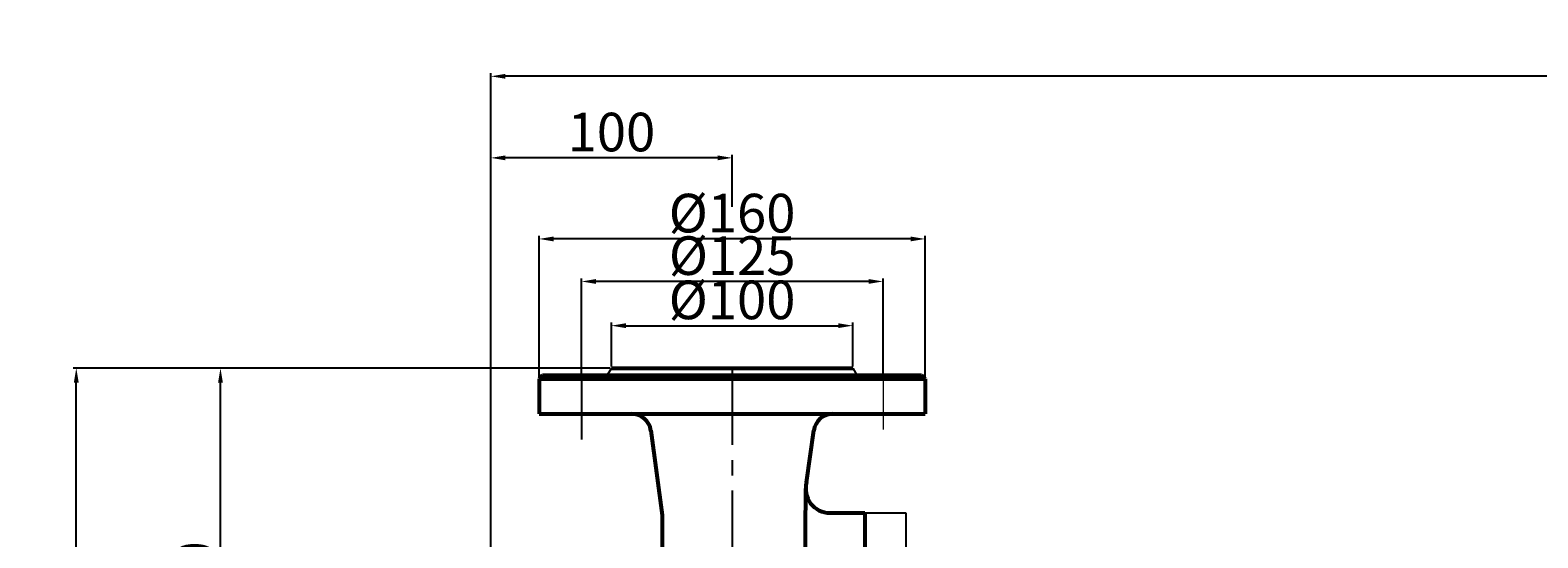
# Model space of a CAD drawing. Units: millimetres. Extents: x 32294 to 34166, y -11969 to -10560.
# Drawn here: x 32294 to 32919, y -10771 to -10560 of the extents above; entities that cross this region are included whole.
import ezdxf

# ---------------------------------------------------------------- set-up
doc = ezdxf.new("R2010")
doc.units = ezdxf.units.MM
doc.linetypes.add('ACAD_ISO04W100', pattern=[30, 24, -3, 0, -3])
doc.linetypes.add('CENTER', pattern=[50.8, 31.75, -6.35, 6.35, -6.35])
for name, color, linetype, lineweight in [('中心线', 5, 'CENTER', 13), ('粗实线', 7, 'Continuous', 40), ('细实线', 1, 'Continuous', 13)]:
    doc.layers.add(name, color=color, linetype=linetype, lineweight=lineweight)
doc.styles.get("Standard").update_dxf_attribs({"font": 'txt.shx', "height": 16, "bigfont": 'gbcbig.shx'})
doc.dimstyles.new('ISO-25', dxfattribs={"dimtxt": 2.5, "dimasz": 6, "dimexe": 1.25, "dimexo": 0.625, "dimtad": 1, "dimtxsty": 'Standard', "dimcen": 2.5, "dimadec": 0, "dimazin": 0, "dimtfac": 1, "dimtmove": 0, "dimatfit": 3, "dimfxl": 0, "dimarcsym": 0})

# ---------------------------------------------------------------- blocks, each defined once
blk = doc.blocks.new('*D1')
at = {"layer": 'Defpoints', "color": 0, "transparency": 16777216}
for p in [(4213.2, -6238.48), (4375.23, -6238.48), (4213.95, -6418.48)]:
    blk.add_point(p, dxfattribs=at)
at = {"layer": '细实线', "color": 0, "lineweight": -2, "transparency": 16777216}
for p, q in [((4374.6, -6238.48), (4211.95, -6238.48)), ((4213.2, -6412.48), (4213.2, -6244.48)), ((4213.32, -6418.48), (4211.95, -6418.48))]:
    blk.add_line(p, q, dxfattribs=at)
at = {"layer": '细实线', "color": 0, "transparency": 16777216}
for points in [[(4212.2, -6244.48), (4214.2, -6244.48), (4213.2, -6238.48)], [(4212.2, -6412.48), (4214.2, -6412.48), (4213.2, -6418.48)]]:
    blk.add_solid(points, dxfattribs=at)
at = {"layer": '细实线', "color": 0, "lineweight": -3, "transparency": 16777216, "insert": (4204.58, -6328.48), "char_height": 16, "attachment_point": 5, "rotation": 90}
blk.add_mtext('180', dxfattribs=at)
blk = doc.blocks.new('*D4')
at = {"layer": 'Defpoints', "color": 0, "transparency": 16777216}
for p in [(4475.23, -6220.92), (4375.23, -6238.48), (4475.23, -6238.48)]:
    blk.add_point(p, dxfattribs=at)
at = {"layer": '细实线', "color": 0, "lineweight": -2, "transparency": 16777216}
for p, q in [((4375.23, -6237.86), (4375.23, -6219.67)), ((4381.23, -6220.92), (4469.23, -6220.92)), ((4475.23, -6237.86), (4475.23, -6219.67))]:
    blk.add_line(p, q, dxfattribs=at)
at = {"layer": '细实线', "color": 0, "transparency": 16777216}
for points in [[(4381.23, -6219.92), (4381.23, -6221.92), (4375.23, -6220.92)], [(4469.23, -6219.92), (4469.23, -6221.92), (4475.23, -6220.92)]]:
    blk.add_solid(points, dxfattribs=at)
at = {"layer": '细实线', "color": 0, "lineweight": -3, "transparency": 16777216, "insert": (4425.23, -6212.3), "char_height": 16, "attachment_point": 5}
blk.add_mtext('%%c100', dxfattribs=at)
blk = doc.blocks.new('*D7')
at = {"layer": 'Defpoints', "color": 0, "transparency": 16777216}
for p in [(4362.79, -6202.6), (4362.79, -6241.48), (4487.79, -6241.48)]:
    blk.add_point(p, dxfattribs=at)
at = {"layer": '细实线', "color": 0, "lineweight": -2, "transparency": 16777216}
for p, q in [((4362.79, -6240.86), (4362.79, -6201.35)), ((4481.79, -6202.6), (4368.79, -6202.6)), ((4487.79, -6240.86), (4487.79, -6201.35))]:
    blk.add_line(p, q, dxfattribs=at)
at = {"layer": '细实线', "color": 0, "transparency": 16777216}
for points in [[(4368.79, -6201.6), (4368.79, -6203.6), (4362.79, -6202.6)], [(4481.79, -6201.6), (4481.79, -6203.6), (4487.79, -6202.6)]]:
    blk.add_solid(points, dxfattribs=at)
at = {"layer": '细实线', "color": 0, "transparency": 16777216, "insert": (4425.29, -6193.97), "char_height": 16, "attachment_point": 5}
blk.add_mtext('%%C125', dxfattribs=at)
blk = doc.blocks.new('*D8')
at = {"layer": 'Defpoints', "color": 0, "transparency": 16777216}
for p in [(4153.44, -6238.48), (4375.23, -6238.48), (4351.07, -6663.48)]:
    blk.add_point(p, dxfattribs=at)
at = {"layer": '细实线', "color": 0, "lineweight": -2, "transparency": 16777216}
for p, q in [((4374.6, -6238.48), (4152.19, -6238.48)), ((4153.44, -6657.48), (4153.44, -6244.48)), ((4350.44, -6663.48), (4152.19, -6663.48))]:
    blk.add_line(p, q, dxfattribs=at)
at = {"layer": '细实线', "color": 0, "transparency": 16777216}
for points in [[(4152.44, -6244.48), (4154.44, -6244.48), (4153.44, -6238.48)], [(4152.44, -6657.48), (4154.44, -6657.48), (4153.44, -6663.48)]]:
    blk.add_solid(points, dxfattribs=at)
at = {"layer": '细实线', "color": 0, "transparency": 16777216, "insert": (4144.82, -6450.98), "char_height": 16, "attachment_point": 5, "rotation": 90}
blk.add_mtext('425', dxfattribs=at)
blk = doc.blocks.new('*D10')
at = {"layer": 'Defpoints', "color": 0, "transparency": 16777216}
for p in [(4345.23, -6184.98), (4345.23, -6242.98), (4505.23, -6242.98)]:
    blk.add_point(p, dxfattribs=at)
at = {"layer": '细实线', "color": 0, "lineweight": -2, "transparency": 16777216}
for p, q in [((4345.23, -6242.36), (4345.23, -6183.73)), ((4499.23, -6184.98), (4351.23, -6184.98)), ((4505.23, -6242.36), (4505.23, -6183.73))]:
    blk.add_line(p, q, dxfattribs=at)
at = {"layer": '细实线', "color": 0, "transparency": 16777216}
for points in [[(4351.23, -6183.98), (4351.23, -6185.98), (4345.23, -6184.98)], [(4499.23, -6183.98), (4499.23, -6185.98), (4505.23, -6184.98)]]:
    blk.add_solid(points, dxfattribs=at)
at = {"layer": '细实线', "color": 0, "transparency": 16777216, "insert": (4425.23, -6176.35), "char_height": 16, "attachment_point": 5}
blk.add_mtext('%%C160', dxfattribs=at)
blk = doc.blocks.new('*D28')
at = {"layer": 'Defpoints', "color": 0, "transparency": 16777216}
for p in [(4325.23, -6117.59), (4325.23, -6359.12), (5293.23, -6360.94)]:
    blk.add_point(p, dxfattribs=at)
at = {"layer": '细实线', "color": 0, "lineweight": -2, "transparency": 16777216}
for p, q in [((4325.23, -6358.5), (4325.23, -6116.34)), ((5293.23, -6360.32), (5293.23, -6116.34)), ((5287.23, -6117.59), (4331.23, -6117.59))]:
    blk.add_line(p, q, dxfattribs=at)
at = {"layer": '细实线', "color": 0, "transparency": 16777216}
for points in [[(4331.23, -6116.59), (4331.23, -6118.59), (4325.23, -6117.59)], [(5287.23, -6116.59), (5287.23, -6118.59), (5293.23, -6117.59)]]:
    blk.add_solid(points, dxfattribs=at)
at = {"layer": '细实线', "color": 0, "transparency": 16777216, "insert": (4809.23, -6108.96), "char_height": 16, "attachment_point": 5}
blk.add_mtext('968', dxfattribs=at)
blk = doc.blocks.new('*D29')
at = {"layer": 'Defpoints', "color": 0, "transparency": 16777216}
for p in [(4325.23, -6151.38), (4425.23, -6172.35), (4325.23, -6245.17)]:
    blk.add_point(p, dxfattribs=at)
at = {"layer": '细实线', "color": 0, "lineweight": -2, "transparency": 16777216}
for p, q in [((4325.23, -6244.54), (4325.23, -6150.13)), ((4419.23, -6151.38), (4331.23, -6151.38)), ((4425.23, -6171.73), (4425.23, -6150.13))]:
    blk.add_line(p, q, dxfattribs=at)
at = {"layer": '细实线', "color": 0, "transparency": 16777216}
for points in [[(4331.23, -6150.38), (4331.23, -6152.38), (4325.23, -6151.38)], [(4419.23, -6150.38), (4419.23, -6152.38), (4425.23, -6151.38)]]:
    blk.add_solid(points, dxfattribs=at)
at = {"layer": '细实线', "color": 0, "transparency": 16777216, "insert": (4375.23, -6142.76), "char_height": 16, "attachment_point": 5}
blk.add_mtext('100', dxfattribs=at)

msp = doc.modelspace()

# ---------------------------------------------------------------- linework, layer by layer
at = {"color": 7, "lineweight": 53}
for p, q in [((32506.322, -10703.311), (32504.822, -10704.811)), ((32663.322, -10703.311), (32664.822, -10704.811))]:
    msp.add_line(p, q, dxfattribs=at)
at = {"color": 7, "linetype": 'ByBlock', "lineweight": 53}
for p, q in [((32506.322, -10703.311), (32584.822, -10703.311)), ((32534.822, -10700.311), (32634.822, -10700.311)), ((32534.822, -10700.311), (32634.822, -10700.311)), ((32584.822, -10703.311), (32663.322, -10703.311)), ((32504.822, -10704.811), (32664.822, -10704.811)), ((32504.822, -10719.311), (32584.822, -10719.311)), ((32513.322, -10719.311), (32531.322, -10719.311)), ((32584.822, -10719.311), (32664.822, -10719.311)), ((32551.185, -10726.251), (32555.857, -10761.233)), ((32615.687, -10747.74), (32618.709, -10726.199)), ((32613.743, -10985.311), (32615.351, -10750.242)), ((32625.351, -10760.311), (32639.822, -10760.311)), ((32639.822, -10760.311), (32639.822, -10785.311)), ((32555.822, -10760.967), (32555.822, -10807.772))]:
    msp.add_line(p, q, dxfattribs=at)
at = {"color": 7, "linetype": 'ACAD_ISO04W100', "lineweight": 53}
for p, q in [((32504.822, -10704.811), (32504.822, -10719.311)), ((32664.822, -10704.811), (32664.822, -10719.311))]:
    msp.add_line(p, q, dxfattribs=at)
at = {"color": 7, "linetype": 'ByBlock', "lineweight": 53}
for centre, radius, start, end in [((32543.255, -10727.311), 8, 7.607943, 90), ((32626.632, -10727.311), 8, 90, 172.014221), ((32625.351, -10750.311), 10, 164.623749, 270)]:
    msp.add_arc(centre, radius, start, end, dxfattribs=at)
at = {"layer": '中心线', "lineweight": -3}
for p, q in [((32522.384, -10703.311), (32522.384, -10729.849)), ((32584.822, -10700.311), (32584.822, -11061.27))]:
    msp.add_line(p, q, dxfattribs=at)
at = {"layer": '中心线'}
msp.add_line((32647.38, -10702.686), (32647.38, -10725.729), dxfattribs=at)
at = {"layer": '粗实线', "lineweight": -3}
for p, q in [((32534.822, -10700.311), (32533.09, -10703.311)), ((32634.822, -10700.311), (32636.554, -10703.311)), ((32639.822, -10760.311), (32639.822, -10880.276)), ((32639.822, -10760.311), (32656.822, -10760.311)), ((32656.822, -10760.311), (32656.822, -10799.291)), ((32656.822, -10760.311), (32656.822, -10880.274))]:
    msp.add_line(p, q, dxfattribs=at)

# ---------------------------------------------------------------- dimensions: what is measured, and where the dimension line sits
at = {"layer": '细实线'}
for base, p1, p2, picture, middle in [((32484.822, -10579.412), (33452.826, -10822.768), (32484.822, -10820.948), '*D28', (32968.824, -10570.787)), ((32484.822, -10613.208), (32584.822, -10634.177), (32484.822, -10706.992), '*D29', (32534.822, -10604.583))]:
    dim = msp.add_linear_dim(base=base, p1=p1, p2=p2, dimstyle='ISO-25', dxfattribs=at)
    dim.commit()
    dim.dimension.update_dxf_attribs({"geometry": picture, "text_midpoint": middle, "insert": (28159.592, -4461.826)})
for base, p1, p2, picture, middle in [((32504.822, -10646.802), (32664.822, -10704.811), (32504.822, -10704.811), '*D10', (32584.822, -10638.177)), ((32522.384, -10664.424), (32647.38, -10703.311), (32522.384, -10703.311), '*D7', (32584.882, -10655.799))]:
    dim = msp.add_linear_dim(base=base, p1=p1, p2=p2, text='%%C<>', dimstyle='ISO-25', dxfattribs=at)
    dim.commit()
    dim.dimension.update_dxf_attribs({"geometry": picture, "text_midpoint": middle, "insert": (28159.592, -4461.826)})
at = {"layer": '细实线', "lineweight": -3}
dim = msp.add_linear_dim(base=(32634.822, -10682.749), p1=(32534.822, -10700.311), p2=(32634.822, -10700.311), text='%%c<>', dimstyle='ISO-25', dxfattribs=at)
dim.commit()
dim.dimension.update_dxf_attribs({"geometry": '*D4', "text_midpoint": (32584.822, -10674.124), "insert": (28159.592, -4461.826)})
at = {"layer": '细实线'}
dim = msp.add_linear_dim(base=(32313.035, -10700.311), p1=(32510.658, -11125.307), p2=(32534.822, -10700.311), angle=90, dimstyle='ISO-25', dxfattribs=at)
dim.commit()
dim.dimension.update_dxf_attribs({"geometry": '*D8', "text_midpoint": (32304.41, -10912.809), "insert": (28159.592, -4461.826)})
at = {"layer": '细实线', "lineweight": -3}
dim = msp.add_linear_dim(base=(32372.792, -10700.311), p1=(32373.538, -10880.311), p2=(32534.822, -10700.311), angle=90, dimstyle='ISO-25', dxfattribs=at)
dim.commit()
dim.dimension.update_dxf_attribs({"geometry": '*D1', "text_midpoint": (32364.167, -10790.311), "insert": (28159.592, -4461.826)})

doc.saveas('drawing.dxf')
